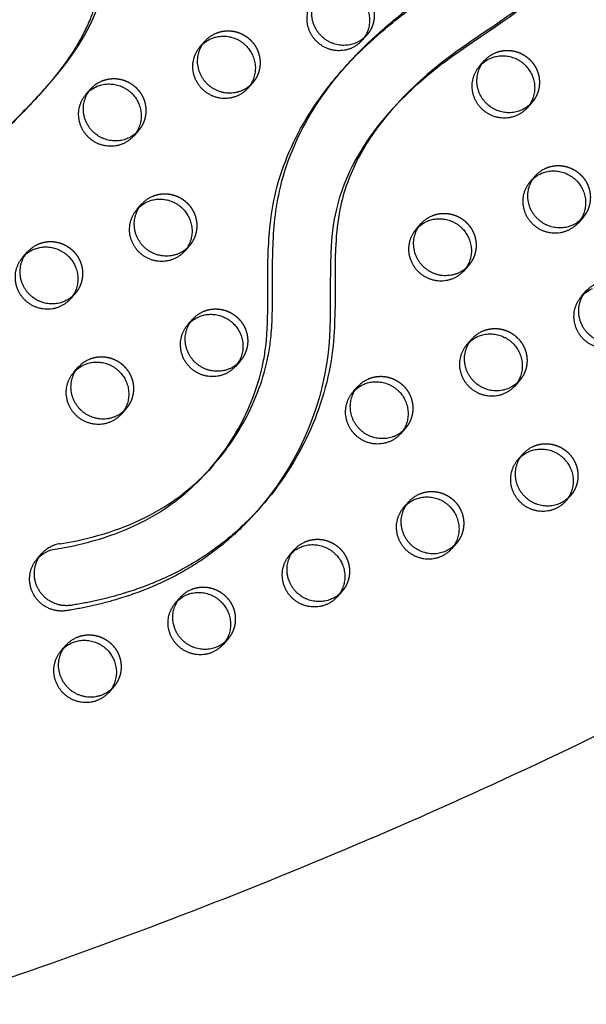
# Model space of a CAD drawing. Units: millimetres. Extents: x 68340 to 83408, y -10421 to 7597.
# Drawn here: x 73388 to 73616, y -889 to -494 of the extents above; entities that cross this region are included whole.
import ezdxf

# ---------------------------------------------------------------- set-up
doc = ezdxf.new("R2010")
doc.units = ezdxf.units.MM
doc.header["$LTSCALE"] = 500
doc.linetypes.add('Hidden', pattern=[4, 2, -2])
doc.layers.add('Make2D$Hidden$Curves', color=7, linetype='Hidden', true_color=0x000000)
doc.layers.add('Make2D$visible$Curves', color=7, linetype='Continuous', true_color=0x000000)

msp = doc.modelspace()

# ---------------------------------------------------------------- linework, layer by layer
at = {"layer": 'Make2D$Hidden$Curves', "color": 18, "lineweight": -3, "true_color": 0x000000}
for p, q in [((73527.754, -499.974), (73526.74, -500.991)), ((73594.079, -527.03), (73593.064, -528.048)), ((73436.004, -538.35), (73434.991, -539.366)), ((73614.53, -573.274), (73613.514, -574.292)), ((73410.58, -603.782), (73409.566, -604.799)), ((73589.105, -638.706), (73588.091, -639.723)), ((73522.306, -643.211), (73524.209, -641.061)), ((73523.323, -642.192), (73524.209, -641.061)), ((73543.23, -657.894), (73542.218, -658.909)), ((73609.555, -684.95), (73608.541, -685.967)), ((73563.68, -704.138), (73562.666, -705.155)), ((73517.805, -723.326), (73516.793, -724.341)), ((73471.93, -742.514), (73470.916, -743.532))]:
    msp.add_line(p, q, dxfattribs=at)
msp.add_lwpolyline([(73397.286, -708.119, -0.1755526), (73404.574, -704.163), (73409.057, -703.398), (73411.286, -702.958), (73413.506, -702.478), (73415.716, -701.959), (73417.915, -701.399), (73420.102, -700.798), (73422.276, -700.157), (73424.39, -699.489), (73426.489, -698.781), (73428.573, -698.032), (73430.64, -697.241), (73432.689, -696.408), (73434.72, -695.532), (73436.73, -694.613), (73438.718, -693.65), (73440.641, -692.666), (73442.541, -691.638), (73444.415, -690.567), (73446.263, -689.452), (73447.923, -688.398), (73449.559, -687.307), (73451.169, -686.18), (73452.753, -685.017), (73454.078, -684), (73455.384, -682.957), (73456.669, -681.891), (73457.934, -680.8), (73459.178, -679.687), (73460.402, -678.55), (73461.605, -677.392), (73462.787, -676.212), (73464.023, -674.932), (73465.235, -673.628)], format="xyb", dxfattribs=at)
at = {"layer": 'Make2D$Hidden$Curves', "color": 18, "lineweight": -3, "true_color": 0x000000, "extrusion": (0, 0, -1)}
for centre in [(-73471.919, -510.355), (-73584.119, -518.223), (-73426.045, -529.543), (-73604.57, -564.466), (-73446.495, -575.787), (-73558.695, -583.655), (-73400.62, -594.975), (-73625.02, -610.71), (-73466.945, -622.031), (-73579.145, -629.899), (-73421.07, -641.219), (-73533.27, -649.087), (-73599.595, -676.142), (-73553.72, -695.331), (-73507.846, -714.519), (-73461.971, -733.707), (-73416.096, -752.895)]:
    msp.add_arc(centre, 12.104, 41.53336, 67.34123, dxfattribs=at)
at = {"layer": 'Make2D$Hidden$Curves', "color": 18, "lineweight": -3, "true_color": 0x000000}
for points, weights, degree, knots in [([(72114.715, -913.278), (72114.229, -914.2), (72114.666, -915.169), (72115.103, -916.139), (72116.129, -916.415), (73404.591, -1264.129), (74272.079, -286.638)], [1, 0.899523252519, 1, 0.899523252519, 1, 0.82689715918, 0.939656736827], 2, [2868.6187471, 2868.6187471, 2868.6187471, 2870.6070837, 2870.6070837, 2872.5954202, 2872.5954202, 5260.3912227, 5260.3912227, 5260.3912227]), ([(73405.791, -434.769), (73409.455, -430.629), (73414.915, -429.476), (73420.1, -431.748), (73425.286, -434.019), (73428.233, -438.855), (73427.825, -444.421), (73427.55, -448.168), (73426.906, -455.703), (73425.413, -466.969), (73423.129, -478.13), (73420.334, -487.179), (73417.414, -494.168), (73413.963, -500.973), (73408.768, -509.037), (73403.292, -515.896), (73400.044, -519.627), (73399.307, -520.46)], [1, 0.873685749758, 0.873685749758, 1, 0.873685749758, 0.873685749758, 1, 1, 1, 1, 1, 1, 1, 1, 1, 1, 1, 1], 3, [-434.2489414, -434.2489414, -434.2489414, -434.2489414, -418.355089, -418.355089, -418.355089, -402.4612366, -402.4612366, -402.4612366, -391.0003477, -379.3879112, -367.7544114, -356.1691263, -350.3932898, -344.5028765, -332.7262017, -320.919858, -317.4942958, -317.4942958, -317.4942958, -317.4942958]), ([(73513.131, -479.996), (73522.319, -476.154), (73528.32, -484.353), (73534.322, -492.553), (73527.754, -499.974)], [1, 0.780455367808, 1, 0.780455367808, 1], 2, [-79.7964534, -79.7964534, -79.7964534, -62.6412299, -62.6412299, -45.4860065, -45.4860065, -45.4860065]), ([(73467.256, -499.185), (73476.444, -495.342), (73482.446, -503.541), (73488.447, -511.741), (73481.879, -519.162)], [1, 0.780455367808, 1, 0.780455367808, 1], 2, [-79.7964534, -79.7964534, -79.7964534, -62.6412299, -62.6412299, -45.4860065, -45.4860065, -45.4860065]), ([(73579.456, -507.052), (73588.644, -503.21), (73594.646, -511.409), (73600.647, -519.609), (73594.079, -527.03)], [1, 0.780455367808, 1, 0.780455367808, 1], 2, [-79.7964534, -79.7964534, -79.7964534, -62.6412299, -62.6412299, -45.4860065, -45.4860065, -45.4860065]), ([(73421.381, -518.373), (73430.569, -514.53), (73436.571, -522.729), (73442.572, -530.929), (73436.004, -538.35)], [1, 0.780455367808, 1, 0.780455367808, 1], 2, [-79.7964534, -79.7964534, -79.7964534, -62.6412299, -62.6412299, -45.4860065, -45.4860065, -45.4860065]), ([(73599.907, -553.296), (73609.094, -549.454), (73615.096, -557.653), (73621.098, -565.853), (73614.53, -573.274)], [1, 0.780455367808, 1, 0.780455367808, 1], 2, [-79.7964534, -79.7964534, -79.7964534, -62.6412299, -62.6412299, -45.4860065, -45.4860065, -45.4860065]), ([(73441.832, -564.617), (73451.019, -560.774), (73457.021, -568.973), (73463.023, -577.173), (73456.455, -584.594)], [1, 0.780455367808, 1, 0.780455367808, 1], 2, [-79.7964534, -79.7964534, -79.7964534, -62.6412299, -62.6412299, -45.4860065, -45.4860065, -45.4860065]), ([(73554.032, -572.484), (73563.219, -568.642), (73569.221, -576.841), (73575.223, -585.041), (73568.655, -592.462)], [1, 0.780455367808, 1, 0.780455367808, 1], 2, [-79.7964534, -79.7964534, -79.7964534, -62.6412299, -62.6412299, -45.4860065, -45.4860065, -45.4860065]), ([(73395.957, -583.805), (73405.144, -579.962), (73411.146, -588.161), (73417.148, -596.361), (73410.58, -603.782)], [1, 0.780455367808, 1, 0.780455367808, 1], 2, [-79.7964534, -79.7964534, -79.7964534, -62.6412299, -62.6412299, -45.4860065, -45.4860065, -45.4860065]), ([(73462.282, -610.861), (73471.469, -607.018), (73477.471, -615.217), (73483.473, -623.417), (73476.905, -630.838)], [1, 0.780455367808, 1, 0.780455367808, 1], 2, [-79.7964534, -79.7964534, -79.7964534, -62.6412299, -62.6412299, -45.4860065, -45.4860065, -45.4860065]), ([(73574.482, -618.728), (73583.669, -614.886), (73589.671, -623.085), (73595.673, -631.285), (73589.105, -638.706)], [1, 0.780455367808, 1, 0.780455367808, 1], 2, [-79.7964534, -79.7964534, -79.7964534, -62.6412299, -62.6412299, -45.4860065, -45.4860065, -45.4860065]), ([(73416.407, -630.049), (73425.594, -626.206), (73431.596, -634.405), (73437.598, -642.605), (73431.03, -650.026)], [1, 0.780455367808, 1, 0.780455367808, 1], 2, [-79.7964534, -79.7964534, -79.7964534, -62.6412299, -62.6412299, -45.4860065, -45.4860065, -45.4860065]), ([(73528.607, -637.916), (73537.794, -634.074), (73543.796, -642.273), (73549.798, -650.473), (73543.23, -657.894)], [1, 0.780455367808, 1, 0.780455367808, 1], 2, [-79.7964534, -79.7964534, -79.7964534, -62.6412299, -62.6412299, -45.4860065, -45.4860065, -45.4860065]), ([(73594.932, -664.972), (73604.12, -661.129), (73610.121, -669.329), (73616.123, -677.529), (73609.555, -684.95)], [1, 0.780455367808, 1, 0.780455367808, 1], 2, [-79.7964534, -79.7964534, -79.7964534, -62.6412299, -62.6412299, -45.4860065, -45.4860065, -45.4860065]), ([(73549.057, -684.16), (73558.245, -680.318), (73564.246, -688.517), (73570.248, -696.717), (73563.68, -704.138)], [1, 0.780455367808, 1, 0.780455367808, 1], 2, [-79.7964534, -79.7964534, -79.7964534, -62.6412299, -62.6412299, -45.4860065, -45.4860065, -45.4860065]), ([(73503.182, -703.348), (73512.37, -699.506), (73518.372, -707.705), (73524.373, -715.905), (73517.805, -723.326)], [1, 0.780455367808, 1, 0.780455367808, 1], 2, [-79.7964534, -79.7964534, -79.7964534, -62.6412299, -62.6412299, -45.4860065, -45.4860065, -45.4860065]), ([(73457.307, -722.536), (73466.495, -718.694), (73472.497, -726.893), (73478.498, -735.093), (73471.93, -742.514)], [1, 0.780455367808, 1, 0.780455367808, 1], 2, [-79.7964534, -79.7964534, -79.7964534, -62.6412299, -62.6412299, -45.4860065, -45.4860065, -45.4860065]), ([(73411.433, -741.725), (73420.62, -737.882), (73426.622, -746.081), (73432.624, -754.281), (73426.056, -761.702)], [1, 0.780455367808, 1, 0.780455367808, 1], 2, [-79.7964534, -79.7964534, -79.7964534, -62.6412299, -62.6412299, -45.4860065, -45.4860065, -45.4860065])]:
    msp.add_rational_spline(points, weights, degree=degree, knots=knots, dxfattribs=at)
for points, knots in [([(73519.571, -512.202), (73521.391, -510.146), (73526.931, -504.227), (73534.875, -496.934), (73543.127, -490.284), (73549.732, -485.385), (73557.324, -480.133), (73564.178, -475.564), (73570.088, -471.496), (73573.931, -468.747), (73577.712, -465.847), (73580.978, -463.119), (73583.175, -461.018), (73584.156, -459.987), (73584.164, -459.979)], [-607.4374099, -607.4374099, -607.4374099, -607.4374099, -598.9795453, -582.4810011, -574.2706588, -566.3658697, -557.1893559, -545.8828444, -541.0413116, -535.1250431, -531.3518773, -526.3818702, -522.0319203, -521.9978527, -521.9978527, -521.9978527, -521.9978527]), ([(73537.651, -530.112), (73527.78, -541.532), (73510.806, -571.156), (73520.152, -630.738), (73500.714, -671.881), (73485.212, -689.398)], [-1159.7946096, -1159.7946096, -1159.7946096, -1159.7946096, -1114.802805, -1055.5402309, -985.5650617, -985.5650617, -985.5650617, -985.5650617])]:
    msp.add_open_spline(points, degree=3, knots=knots, dxfattribs=at)
at = {"layer": 'Make2D$visible$Curves', "color": 18, "lineweight": -3, "true_color": 0x000000}
for p, q in [((73527.754, -499.974), (73525.851, -502.124)), ((73460.956, -504.479), (73462.858, -502.329)), ((73517.669, -514.352), (73519.571, -512.202)), ((73573.156, -512.347), (73575.058, -510.197)), ((73399.307, -520.46), (73397.405, -522.609)), ((73415.081, -523.667), (73416.984, -521.517)), ((73481.879, -519.162), (73479.977, -521.312)), ((73536.69, -531.186), (73538.593, -529.036)), ((73594.079, -527.03), (73592.177, -529.18)), ((73436.004, -538.35), (73434.102, -540.5)), ((73593.606, -558.591), (73595.509, -556.441)), ((73435.531, -569.911), (73437.434, -567.761)), ((73547.731, -577.779), (73549.634, -575.629)), ((73614.53, -573.274), (73612.627, -575.424)), ((73456.455, -584.594), (73454.552, -586.744)), ((73389.656, -589.099), (73391.559, -586.949)), ((73568.655, -592.462), (73566.752, -594.612)), ((73410.58, -603.782), (73408.677, -605.932)), ((73614.056, -604.834), (73615.959, -602.685)), ((73455.981, -616.155), (73457.884, -614.005)), ((73568.181, -624.023), (73570.084, -621.873)), ((73476.905, -630.838), (73475.002, -632.988)), ((73410.106, -635.343), (73412.009, -633.193)), ((73589.105, -638.706), (73587.202, -640.856)), ((73431.03, -650.026), (73429.127, -652.176)), ((73543.23, -657.894), (73541.327, -660.044)), ((73588.632, -670.266), (73590.534, -668.117)), ((73466.194, -672.561), (73464.291, -674.711)), ((73465.235, -673.628), (73466.194, -672.561)), ((73542.757, -689.455), (73544.659, -687.305)), ((73609.555, -684.95), (73607.652, -687.1)), ((73485.212, -689.398), (73483.309, -691.548)), ((73496.882, -708.643), (73498.784, -706.493)), ((73563.68, -704.138), (73561.778, -706.288)), ((73395.383, -710.269), (73397.286, -708.119)), ((73517.805, -723.326), (73515.903, -725.476)), ((73451.007, -727.831), (73452.91, -725.681)), ((73471.93, -742.514), (73470.028, -744.664)), ((73405.132, -747.019), (73407.035, -744.869)), ((73426.056, -761.702), (73424.153, -763.852))]:
    msp.add_line(p, q, dxfattribs=at)
msp.add_lwpolyline([(73395.383, -710.269, -0.1755526), (73402.672, -706.313), (73407.154, -705.548), (73409.383, -705.108), (73411.603, -704.628), (73413.813, -704.108), (73416.012, -703.549), (73418.199, -702.948), (73420.374, -702.307), (73422.487, -701.639), (73424.586, -700.931), (73426.67, -700.181), (73428.737, -699.391), (73430.787, -698.558), (73432.817, -697.682), (73434.827, -696.763), (73436.816, -695.8), (73438.738, -694.816), (73440.638, -693.788), (73442.513, -692.717), (73444.361, -691.602), (73446.021, -690.548), (73447.656, -689.457), (73449.266, -688.33), (73450.85, -687.167), (73452.176, -686.15), (73453.481, -685.107), (73454.766, -684.041), (73456.031, -682.95), (73457.276, -681.836), (73458.499, -680.7), (73459.702, -679.542), (73460.884, -678.362), (73462.612, -676.559), (73464.291, -674.711)], format="xyb", dxfattribs=at)
at = {"layer": 'Make2D$visible$Curves', "color": 18, "lineweight": -3, "true_color": 0x000000, "extrusion": (0, 0, -1)}
for centre in [(-73470.017, -512.505), (-73582.217, -520.372), (-73424.142, -531.693), (-73602.667, -566.616), (-73444.592, -577.937), (-73556.792, -585.804), (-73398.717, -597.125), (-73623.117, -612.86), (-73465.042, -624.181), (-73577.242, -632.048), (-73419.167, -643.369), (-73531.367, -651.236), (-73597.693, -678.292), (-73551.818, -697.48), (-73505.943, -716.669), (-73460.068, -735.857), (-73414.193, -755.045)]:
    msp.add_arc(centre, 12.104, 41.53336, 67.34123, dxfattribs=at)
at = {"layer": 'Make2D$visible$Curves', "color": 18, "lineweight": -3, "true_color": 0x000000}
for points, weights, degree, knots in [([(74501.477, 109.501), (74498.548, 110.831), (74495.446, 111.646), (73236.106, 442.189), (72390.973, -512.762)], [0.960404976124, 0.972702824031, 0.992549430049, 0.823261083463, 0.935164096588], 2, [5777.5395707, 5777.5395707, 5777.5395707, 5784.0904535, 5784.0904535, 8111.653507, 8111.653507, 8111.653507]), ([(74504.878, 110.931), (74501.26, 112.769), (74497.349, 113.795), (73238.008, 444.339), (72392.875, -510.612)], [0.954637304919, 0.96765473007, 0.992549430049, 0.823261083463, 0.935164096588], 2, [5775.8733175, 5775.8733175, 5775.8733175, 5784.0904535, 5784.0904535, 8111.653507, 8111.653507, 8111.653507]), ([(72112.812, -915.428), (72112.327, -916.35), (72112.763, -917.319), (72113.2, -918.289), (72114.226, -918.565), (73404.633, -1266.804), (74272.08, -286.64)], [1, 0.899523252519, 1, 0.899523252519, 1, 0.826681141978, 0.939938610175], 2, [2868.6187471, 2868.6187471, 2868.6187471, 2870.6070837, 2870.6070837, 2872.5954202, 2872.5954202, 5263.370983, 5263.370983, 5263.370983]), ([(73403.888, -436.919), (73407.552, -432.778), (73413.012, -431.626), (73418.198, -433.898), (73423.383, -436.169), (73426.33, -441.005), (73425.922, -446.571), (73425.647, -450.318), (73425.003, -457.853), (73423.51, -469.119), (73421.227, -480.28), (73418.432, -489.329), (73415.511, -496.318), (73412.06, -503.123), (73406.866, -511.187), (73401.389, -518.046), (73398.142, -521.777), (73397.405, -522.609)], [1, 0.873685749758, 0.873685749758, 1, 0.873685749758, 0.873685749758, 1, 1, 1, 1, 1, 1, 1, 1, 1, 1, 1, 1], 3, [-434.2489414, -434.2489414, -434.2489414, -434.2489414, -418.355089, -418.355089, -418.355089, -402.4612366, -402.4612366, -402.4612366, -391.0003477, -379.3879112, -367.7544114, -356.1691263, -350.3932898, -344.5028765, -332.7262017, -320.919858, -317.4942958, -317.4942958, -317.4942958, -317.4942958]), ([(73511.229, -482.146), (73520.416, -478.304), (73526.418, -486.503), (73532.419, -494.703), (73525.851, -502.124)], [1, 0.780455367808, 1, 0.780455367808, 1], 2, [-79.7964534, -79.7964534, -79.7964534, -62.6412299, -62.6412299, -45.4860065, -45.4860065, -45.4860065]), ([(73525.851, -502.124), (73517.653, -511.388), (73508.142, -502.972), (73498.632, -494.555), (73506.831, -485.291)], [1, 0.707106781187, 1, 0.707106781187, 1], 2, [-45.4860065, -45.4860065, -45.4860065, -25.5368931, -25.5368931, -5.5877798, -5.5877798, -5.5877798]), ([(73526.739, -500.992), (73518.509, -508.312), (73510.045, -500.822), (73500.534, -492.405), (73508.733, -483.141)], [0.956695396818, 0.73065181575, 1, 0.707106781187, 1], 2, [-43.8823416, -43.8823416, -43.8823416, -25.5368931, -25.5368931, -5.5877798, -5.5877798, -5.5877798]), ([(73465.354, -501.334), (73474.541, -497.492), (73480.543, -505.691), (73486.545, -513.891), (73479.977, -521.312)], [1, 0.780455367808, 1, 0.780455367808, 1], 2, [-79.7964534, -79.7964534, -79.7964534, -62.6412299, -62.6412299, -45.4860065, -45.4860065, -45.4860065]), ([(73479.977, -521.312), (73471.778, -530.576), (73462.267, -522.16), (73452.757, -513.743), (73460.956, -504.479)], [1, 0.707106781187, 1, 0.707106781187, 1], 2, [-45.4860065, -45.4860065, -45.4860065, -25.5368931, -25.5368931, -5.5877798, -5.5877798, -5.5877798]), ([(73481.879, -519.162), (73473.68, -528.427), (73464.17, -520.01), (73454.66, -511.593), (73462.858, -502.329)], [1, 0.707106781187, 1, 0.707106781187, 1], 2, [-45.4860065, -45.4860065, -45.4860065, -25.5368931, -25.5368931, -5.5877798, -5.5877798, -5.5877798]), ([(73577.554, -509.202), (73586.741, -505.359), (73592.743, -513.559), (73598.745, -521.759), (73592.177, -529.18)], [1, 0.780455367808, 1, 0.780455367808, 1], 2, [-79.7964534, -79.7964534, -79.7964534, -62.6412299, -62.6412299, -45.4860065, -45.4860065, -45.4860065]), ([(73592.177, -529.18), (73583.978, -538.444), (73574.467, -530.028), (73564.957, -521.611), (73573.156, -512.347)], [1, 0.707106781187, 1, 0.707106781187, 1], 2, [-45.4860065, -45.4860065, -45.4860065, -25.5368931, -25.5368931, -5.5877798, -5.5877798, -5.5877798]), ([(73593.064, -528.048), (73584.834, -535.369), (73576.37, -527.878), (73566.86, -519.461), (73575.058, -510.197)], [0.956711333663, 0.730642321133, 1, 0.707106781187, 1], 2, [-43.8829883, -43.8829883, -43.8829883, -25.5368931, -25.5368931, -5.5877798, -5.5877798, -5.5877798]), ([(73434.991, -539.366), (73426.761, -546.69), (73418.295, -539.198), (73408.785, -530.781), (73416.984, -521.517)], [0.956780837537, 0.730600921718, 1, 0.707106781187, 1], 2, [-43.885808, -43.885808, -43.885808, -25.5368931, -25.5368931, -5.5877798, -5.5877798, -5.5877798]), ([(73419.479, -520.523), (73428.666, -516.68), (73434.668, -524.879), (73440.67, -533.079), (73434.102, -540.5)], [1, 0.780455367808, 1, 0.780455367808, 1], 2, [-79.7964534, -79.7964534, -79.7964534, -62.6412299, -62.6412299, -45.4860065, -45.4860065, -45.4860065]), ([(73434.102, -540.5), (73425.903, -549.764), (73416.392, -541.348), (73406.882, -532.931), (73415.081, -523.667)], [1, 0.707106781187, 1, 0.707106781187, 1], 2, [-45.4860065, -45.4860065, -45.4860065, -25.5368931, -25.5368931, -5.5877798, -5.5877798, -5.5877798]), ([(73613.514, -574.292), (73605.284, -581.612), (73596.82, -574.122), (73587.31, -565.705), (73595.509, -556.441)], [0.956695396817, 0.73065181575, 1, 0.707106781187, 1], 2, [-43.8823416, -43.8823416, -43.8823416, -25.5368931, -25.5368931, -5.5877798, -5.5877798, -5.5877798]), ([(73598.004, -555.446), (73607.191, -551.603), (73613.193, -559.803), (73619.195, -568.003), (73612.627, -575.424)], [1, 0.780455367808, 1, 0.780455367808, 1], 2, [-79.7964534, -79.7964534, -79.7964534, -62.6412299, -62.6412299, -45.4860065, -45.4860065, -45.4860065]), ([(73612.627, -575.424), (73604.428, -584.688), (73594.918, -576.272), (73585.407, -567.855), (73593.606, -558.591)], [1, 0.707106781187, 1, 0.707106781187, 1], 2, [-45.4860065, -45.4860065, -45.4860065, -25.5368931, -25.5368931, -5.5877798, -5.5877798, -5.5877798]), ([(73456.455, -584.594), (73448.256, -593.859), (73438.745, -585.442), (73429.235, -577.025), (73437.434, -567.761)], [1, 0.707106781187, 1, 0.707106781187, 1], 2, [-45.4860065, -45.4860065, -45.4860065, -25.5368931, -25.5368931, -5.5877798, -5.5877798, -5.5877798]), ([(73439.929, -566.766), (73449.116, -562.924), (73455.118, -571.123), (73461.12, -579.323), (73454.552, -586.744)], [1, 0.780455367808, 1, 0.780455367808, 1], 2, [-79.7964534, -79.7964534, -79.7964534, -62.6412299, -62.6412299, -45.4860065, -45.4860065, -45.4860065]), ([(73454.552, -586.744), (73446.353, -596.008), (73436.843, -587.592), (73427.332, -579.175), (73435.531, -569.911)], [1, 0.707106781187, 1, 0.707106781187, 1], 2, [-45.4860065, -45.4860065, -45.4860065, -25.5368931, -25.5368931, -5.5877798, -5.5877798, -5.5877798]), ([(73568.655, -592.462), (73560.456, -601.726), (73550.945, -593.31), (73541.435, -584.893), (73549.634, -575.629)], [1, 0.707106781187, 1, 0.707106781187, 1], 2, [-45.4860065, -45.4860065, -45.4860065, -25.5368931, -25.5368931, -5.5877798, -5.5877798, -5.5877798]), ([(73552.129, -574.634), (73561.316, -570.792), (73567.318, -578.991), (73573.32, -587.191), (73566.752, -594.612)], [1, 0.780455367808, 1, 0.780455367808, 1], 2, [-79.7964534, -79.7964534, -79.7964534, -62.6412299, -62.6412299, -45.4860065, -45.4860065, -45.4860065]), ([(73566.752, -594.612), (73558.553, -603.876), (73549.043, -595.46), (73539.532, -587.043), (73547.731, -577.779)], [1, 0.707106781187, 1, 0.707106781187, 1], 2, [-45.4860065, -45.4860065, -45.4860065, -25.5368931, -25.5368931, -5.5877798, -5.5877798, -5.5877798]), ([(73394.054, -585.955), (73403.242, -582.112), (73409.243, -590.311), (73415.245, -598.511), (73408.677, -605.932)], [1, 0.780455367808, 1, 0.780455367808, 1], 2, [-79.7964534, -79.7964534, -79.7964534, -62.6412299, -62.6412299, -45.4860065, -45.4860065, -45.4860065]), ([(73409.566, -604.799), (73401.336, -612.122), (73392.87, -604.63), (73383.36, -596.213), (73391.559, -586.949)], [0.956767433518, 0.730608904627, 1, 0.707106781186, 1], 2, [-43.8852643, -43.8852643, -43.8852643, -25.5368931, -25.5368931, -5.5877798, -5.5877798, -5.5877798]), ([(73408.677, -605.932), (73400.478, -615.197), (73390.968, -606.78), (73381.457, -598.363), (73389.656, -589.099)], [1, 0.707106781186, 1, 0.707106781186, 1], 2, [-45.4860065, -45.4860065, -45.4860065, -25.5368931, -25.5368931, -5.5877798, -5.5877798, -5.5877798]), ([(73633.077, -621.668), (73624.878, -630.932), (73615.368, -622.515), (73605.857, -614.099), (73614.056, -604.834)], [1, 0.707106781187, 1, 0.707106781187, 1], 2, [-45.4860065, -45.4860065, -45.4860065, -25.5368931, -25.5368931, -5.5877798, -5.5877798, -5.5877798]), ([(73633.966, -620.535), (73625.736, -627.858), (73617.27, -620.366), (73607.76, -611.949), (73615.959, -602.685)], [0.956759104691, 0.730613865212, 1, 0.707106781187, 1], 2, [-43.8849265, -43.8849265, -43.8849265, -25.5368931, -25.5368931, -5.5877798, -5.5877798, -5.5877798]), ([(73460.379, -613.01), (73469.567, -609.168), (73475.568, -617.367), (73481.57, -625.567), (73475.002, -632.988)], [1, 0.780455367808, 1, 0.780455367808, 1], 2, [-79.7964534, -79.7964534, -79.7964534, -62.6412299, -62.6412299, -45.4860065, -45.4860065, -45.4860065]), ([(73475.002, -632.988), (73466.803, -642.252), (73457.293, -633.836), (73447.782, -625.419), (73455.981, -616.155)], [1, 0.707106781187, 1, 0.707106781187, 1], 2, [-45.4860065, -45.4860065, -45.4860065, -25.5368931, -25.5368931, -5.5877798, -5.5877798, -5.5877798]), ([(73476.905, -630.838), (73468.706, -640.102), (73459.196, -631.686), (73449.685, -623.269), (73457.884, -614.005)], [1, 0.707106781187, 1, 0.707106781187, 1], 2, [-45.4860065, -45.4860065, -45.4860065, -25.5368931, -25.5368931, -5.5877798, -5.5877798, -5.5877798]), ([(73572.579, -620.878), (73581.767, -617.035), (73587.768, -625.235), (73593.77, -633.435), (73587.202, -640.856)], [1, 0.780455367808, 1, 0.780455367808, 1], 2, [-79.7964534, -79.7964534, -79.7964534, -62.6412299, -62.6412299, -45.4860065, -45.4860065, -45.4860065]), ([(73587.202, -640.856), (73579.003, -650.12), (73569.493, -641.704), (73559.982, -633.287), (73568.181, -624.023)], [1, 0.707106781187, 1, 0.707106781187, 1], 2, [-45.4860065, -45.4860065, -45.4860065, -25.5368931, -25.5368931, -5.5877798, -5.5877798, -5.5877798]), ([(73588.091, -639.723), (73579.861, -647.045), (73571.396, -639.554), (73561.885, -631.137), (73570.084, -621.873)], [0.956739970671, 0.730625262044, 1, 0.707106781187, 1], 2, [-43.8841502, -43.8841502, -43.8841502, -25.5368931, -25.5368931, -5.5877798, -5.5877798, -5.5877798]), ([(73414.504, -632.198), (73423.692, -628.356), (73429.694, -636.555), (73435.695, -644.755), (73429.127, -652.176)], [1, 0.780455367808, 1, 0.780455367808, 1], 2, [-79.7964534, -79.7964534, -79.7964534, -62.6412299, -62.6412299, -45.4860065, -45.4860065, -45.4860065]), ([(73429.127, -652.176), (73420.928, -661.44), (73411.418, -653.024), (73401.908, -644.607), (73410.106, -635.343)], [1, 0.707106781186, 1, 0.707106781186, 1], 2, [-45.4860065, -45.4860065, -45.4860065, -25.5368931, -25.5368931, -5.5877798, -5.5877798, -5.5877798]), ([(73431.03, -650.026), (73422.831, -659.291), (73413.321, -650.874), (73403.81, -642.457), (73412.009, -633.193)], [1, 0.707106781186, 1, 0.707106781186, 1], 2, [-45.4860065, -45.4860065, -45.4860065, -25.5368931, -25.5368931, -5.5877798, -5.5877798, -5.5877798]), ([(73526.704, -640.066), (73535.892, -636.224), (73541.894, -644.423), (73547.895, -652.623), (73541.327, -660.044)], [1, 0.780455367808, 1, 0.780455367808, 1], 2, [-79.7964534, -79.7964534, -79.7964534, -62.6412299, -62.6412299, -45.4860065, -45.4860065, -45.4860065]), ([(73541.327, -660.044), (73533.128, -669.308), (73523.618, -660.892), (73514.108, -652.475), (73522.306, -643.211)], [1, 0.707106781187, 1, 0.707106781187, 1], 2, [-45.4860065, -45.4860065, -45.4860065, -25.5368931, -25.5368931, -5.5877798, -5.5877798, -5.5877798]), ([(73542.214, -658.912), (73533.985, -666.232), (73525.521, -658.742), (73517.056, -651.25), (73523.323, -642.192)], [0.956695396818, 0.73065181575, 1, 0.730635148062, 0.956723374577], 2, [-43.8823416, -43.8823416, -43.8823416, -25.5368931, -25.5368931, -7.1903094, -7.1903094, -7.1903094]), ([(73608.541, -685.967), (73600.311, -693.289), (73591.846, -685.798), (73582.335, -677.381), (73590.534, -668.117)], [0.956745703174, 0.730621847471, 1, 0.707106781187, 1], 2, [-43.8843828, -43.8843828, -43.8843828, -25.5368931, -25.5368931, -5.5877798, -5.5877798, -5.5877798]), ([(73593.029, -667.122), (73602.217, -663.279), (73608.219, -671.479), (73614.22, -679.679), (73607.652, -687.1)], [1, 0.780455367808, 1, 0.780455367808, 1], 2, [-79.7964534, -79.7964534, -79.7964534, -62.6412299, -62.6412299, -45.4860065, -45.4860065, -45.4860065]), ([(73607.652, -687.1), (73599.454, -696.364), (73589.943, -687.947), (73580.433, -679.531), (73588.632, -670.266)], [1, 0.707106781187, 1, 0.707106781187, 1], 2, [-45.4860065, -45.4860065, -45.4860065, -25.5368931, -25.5368931, -5.5877798, -5.5877798, -5.5877798]), ([(73562.666, -705.155), (73554.436, -712.477), (73545.971, -704.986), (73536.461, -696.569), (73544.659, -687.305)], [0.956726571356, 0.730633243732, 1, 0.707106781187, 1], 2, [-43.8836066, -43.8836066, -43.8836066, -25.5368931, -25.5368931, -5.5877798, -5.5877798, -5.5877798]), ([(73547.155, -686.31), (73556.342, -682.467), (73562.344, -690.667), (73568.346, -698.867), (73561.778, -706.288)], [1, 0.780455367808, 1, 0.780455367808, 1], 2, [-79.7964534, -79.7964534, -79.7964534, -62.6412299, -62.6412299, -45.4860065, -45.4860065, -45.4860065]), ([(73483.309, -691.548), (73477.514, -698.096), (73455.57, -717.986), (73427.317, -727.964), (73407.115, -731.059), (73401.699, -731.888), (73396.715, -729.437), (73393.988, -724.605), (73391.26, -719.772), (73391.79, -714.329), (73395.383, -710.269)], [1, 1, 1, 1, 1, 0.87783718995, 0.87783718995, 1, 0.87783718995, 0.87783718995, 1], 3, [-985.5650617, -985.5650617, -985.5650617, -985.5650617, -959.407827, -897.1267722, -897.1267722, -897.1267722, -881.5049947, -881.5049947, -881.5049947, -865.8832172, -865.8832172, -865.8832172, -865.8832172]), ([(73485.212, -689.398), (73479.417, -695.946), (73457.472, -715.836), (73429.22, -725.814), (73409.017, -728.909), (73403.602, -729.738), (73398.617, -727.288), (73395.89, -722.455), (73393.163, -717.622), (73393.693, -712.179), (73397.286, -708.119)], [1, 1, 1, 1, 1, 0.87783718995, 0.87783718995, 1, 0.87783718995, 0.87783718995, 1], 3, [-985.5650617, -985.5650617, -985.5650617, -985.5650617, -959.407827, -897.1267722, -897.1267722, -897.1267722, -881.5049947, -881.5049947, -881.5049947, -865.8832172, -865.8832172, -865.8832172, -865.8832172]), ([(73561.778, -706.288), (73553.579, -715.552), (73544.068, -707.136), (73534.558, -698.719), (73542.757, -689.455)], [1, 0.707106781187, 1, 0.707106781187, 1], 2, [-45.4860065, -45.4860065, -45.4860065, -25.5368931, -25.5368931, -5.5877798, -5.5877798, -5.5877798]), ([(73516.79, -724.344), (73508.56, -731.664), (73500.096, -724.174), (73490.586, -715.757), (73498.784, -706.493)], [0.956695396818, 0.73065181575, 1, 0.707106781187, 1], 2, [-43.8823416, -43.8823416, -43.8823416, -25.5368931, -25.5368931, -5.5877798, -5.5877798, -5.5877798]), ([(73501.28, -705.498), (73510.467, -701.656), (73516.469, -709.855), (73522.471, -718.055), (73515.903, -725.476)], [1, 0.780455367808, 1, 0.780455367808, 1], 2, [-79.7964534, -79.7964534, -79.7964534, -62.6412299, -62.6412299, -45.4860065, -45.4860065, -45.4860065]), ([(73515.903, -725.476), (73507.704, -734.74), (73498.193, -726.324), (73488.683, -717.907), (73496.882, -708.643)], [1, 0.707106781187, 1, 0.707106781187, 1], 2, [-45.4860065, -45.4860065, -45.4860065, -25.5368931, -25.5368931, -5.5877798, -5.5877798, -5.5877798]), ([(73470.916, -743.532), (73462.686, -750.853), (73454.221, -743.362), (73444.711, -734.945), (73452.91, -725.681)], [0.956718314413, 0.730638162476, 1, 0.707106781186, 1], 2, [-43.8832716, -43.8832716, -43.8832716, -25.5368931, -25.5368931, -5.5877798, -5.5877798, -5.5877798]), ([(73455.405, -724.686), (73464.592, -720.844), (73470.594, -729.043), (73476.596, -737.243), (73470.028, -744.664)], [1, 0.780455367808, 1, 0.780455367808, 1], 2, [-79.7964534, -79.7964534, -79.7964534, -62.6412299, -62.6412299, -45.4860065, -45.4860065, -45.4860065]), ([(73470.028, -744.664), (73461.829, -753.928), (73452.318, -745.512), (73442.808, -737.095), (73451.007, -727.831)], [1, 0.707106781186, 1, 0.707106781186, 1], 2, [-45.4860065, -45.4860065, -45.4860065, -25.5368931, -25.5368931, -5.5877798, -5.5877798, -5.5877798]), ([(73409.53, -743.874), (73418.717, -740.032), (73424.719, -748.231), (73430.721, -756.431), (73424.153, -763.852)], [1, 0.780455367808, 1, 0.780455367808, 1], 2, [-79.7964534, -79.7964534, -79.7964534, -62.6412299, -62.6412299, -45.4860065, -45.4860065, -45.4860065]), ([(73424.153, -763.852), (73415.954, -773.116), (73406.444, -764.7), (73396.933, -756.283), (73405.132, -747.019)], [1, 0.707106781187, 1, 0.707106781187, 1], 2, [-45.4860065, -45.4860065, -45.4860065, -25.5368931, -25.5368931, -5.5877798, -5.5877798, -5.5877798]), ([(73426.056, -761.702), (73417.857, -770.967), (73408.346, -762.55), (73398.836, -754.133), (73407.035, -744.869)], [1, 0.707106781187, 1, 0.707106781187, 1], 2, [-45.4860065, -45.4860065, -45.4860065, -25.5368931, -25.5368931, -5.5877798, -5.5877798, -5.5877798])]:
    msp.add_rational_spline(points, weights, degree=degree, knots=knots, dxfattribs=at)
for points, knots in [([(73517.669, -514.352), (73519.489, -512.296), (73525.029, -506.377), (73532.972, -499.084), (73541.225, -492.434), (73547.83, -487.535), (73555.421, -482.283), (73562.275, -477.714), (73568.185, -473.646), (73572.028, -470.897), (73575.809, -467.997), (73579.075, -465.269), (73581.63, -462.826), (73582.929, -461.415), (73583.263, -461.037)], [-607.4374099, -607.4374099, -607.4374099, -607.4374099, -598.9795453, -582.4810011, -574.2706588, -566.3658697, -557.1893559, -545.8828444, -541.0413116, -535.1250431, -531.3518773, -526.3818702, -522.0319203, -520.4764069, -520.4764069, -520.4764069, -520.4764069]), ([(73602.274, -477.882), (73591.176, -490.423), (73564.805, -504.483), (73543.252, -523.771), (73536.69, -531.186)], [-1244.3678712, -1244.3678712, -1244.3678712, -1244.3678712, -1190.646884, -1161.2132964, -1161.2132964, -1161.2132964, -1161.2132964]), ([(73604.177, -475.732), (73593.078, -488.273), (73566.708, -502.333), (73545.155, -521.621), (73538.593, -529.036)], [-1244.3678712, -1244.3678712, -1244.3678712, -1244.3678712, -1190.646884, -1161.2132964, -1161.2132964, -1161.2132964, -1161.2132964]), ([(73466.194, -672.561), (73468.097, -670.41), (73472.771, -664.621), (73479.184, -654.493), (73484.761, -642.113), (73487.813, -631.354), (73489.079, -623.44), (73489.682, -616.907), (73489.878, -611.048), (73489.934, -603.164), (73489.888, -595.757), (73489.996, -585.819), (73490.574, -574.991), (73492.631, -561.204), (73497.296, -546.43), (73504.798, -531.603), (73512.603, -520.406), (73517.811, -514.192), (73519.571, -512.202)], [-784.9282817, -784.9282817, -784.9282817, -784.9282817, -776.0815666, -762.037101, -748.1197676, -734.461271, -727.8563257, -723.6400951, -714.4419486, -709.9999992, -699.6248115, -691.8927893, -679.7304081, -666.5788977, -649.3703929, -632.4003826, -615.6199649, -607.4374099, -607.4374099, -607.4374099, -607.4374099]), ([(73464.291, -674.711), (73466.195, -672.56), (73470.868, -666.771), (73477.281, -656.643), (73482.859, -644.263), (73485.91, -633.504), (73487.176, -625.59), (73487.779, -619.057), (73487.976, -613.198), (73488.031, -605.314), (73487.986, -597.907), (73488.094, -587.969), (73488.671, -577.141), (73490.729, -563.354), (73495.394, -548.58), (73502.896, -533.753), (73510.7, -522.556), (73515.908, -516.342), (73517.669, -514.352)], [-784.9282817, -784.9282817, -784.9282817, -784.9282817, -776.0815666, -762.037101, -748.1197676, -734.461271, -727.8563257, -723.6400951, -714.4419486, -709.9999992, -699.6248115, -691.8927893, -679.7304081, -666.5788977, -649.3703929, -632.4003826, -615.6199649, -607.4374099, -607.4374099, -607.4374099, -607.4374099]), ([(73399.307, -520.46), (73397.493, -522.51), (73390.436, -530.167), (73380.81, -539.709), (73373.452, -547.633), (73371.372, -549.982)], [-317.4942958, -317.4942958, -317.4942958, -317.4942958, -309.0632468, -285.4294053, -275.7667354, -275.7667354, -275.7667354, -275.7667354]), ([(73397.405, -522.609), (73395.59, -524.659), (73388.533, -532.317), (73378.907, -541.859), (73371.549, -549.783), (73369.47, -552.132)], [-317.4942958, -317.4942958, -317.4942958, -317.4942958, -309.0632468, -285.4294053, -275.7667354, -275.7667354, -275.7667354, -275.7667354]), ([(73536.69, -531.186), (73526.343, -542.877), (73508.827, -572.821), (73518.249, -632.888), (73498.812, -674.031), (73483.309, -691.548)], [-1161.2132964, -1161.2132964, -1161.2132964, -1161.2132964, -1114.802805, -1055.5402309, -985.5650617, -985.5650617, -985.5650617, -985.5650617])]:
    msp.add_open_spline(points, degree=3, knots=knots, dxfattribs=at)

doc.saveas('drawing.dxf')
